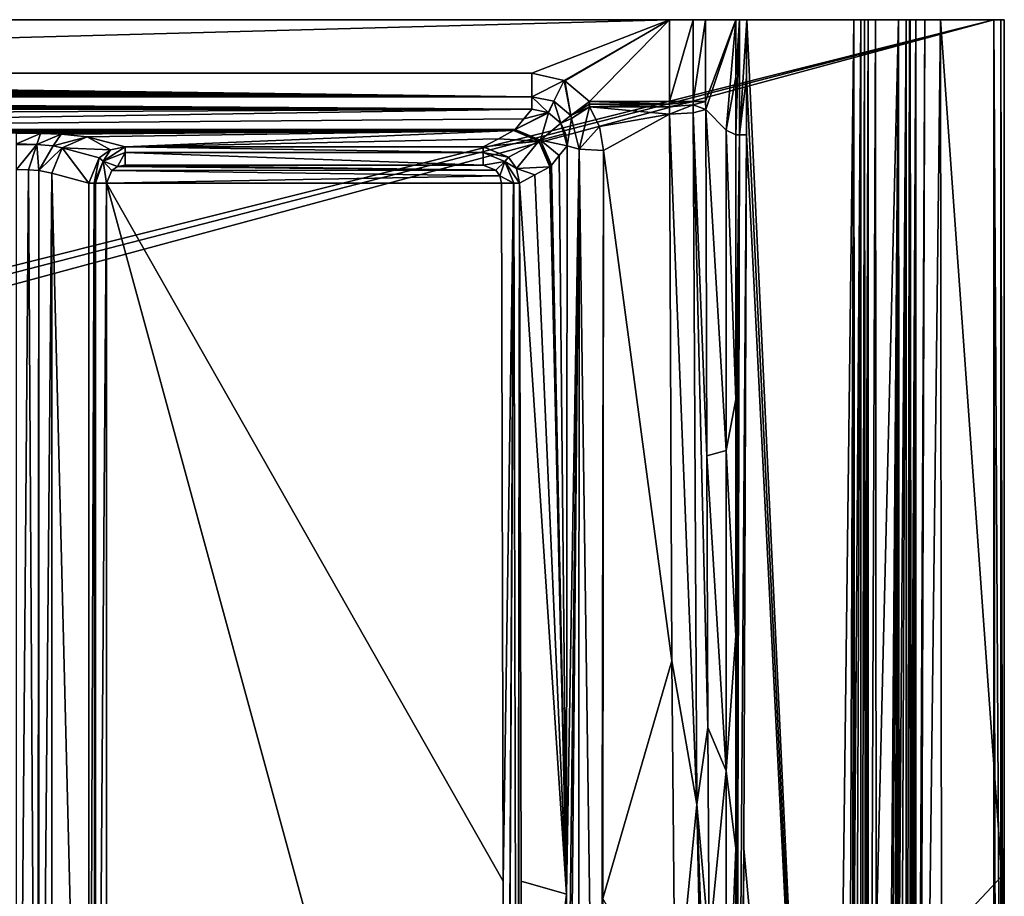
# Model space of a CAD drawing. Units: millimetres. Extents: x -430 to 830, y -537 to 10.
# Drawn here: x 561 to 830, y -240 to 0 of the extents above; entities that cross this region are included whole.
import ezdxf

# ---------------------------------------------------------------- set-up
doc = ezdxf.new("R2010")
doc.units = ezdxf.units.MM
doc.header["$LTSCALE"] = 61.398352
for name, color, linetype in [('101', 7, 'CONTINUOUS'), ('102', 7, 'CONTINUOUS'), ('103', 7, 'CONTINUOUS'), ('104', 7, 'CONTINUOUS'), ('111', 7, 'CONTINUOUS'), ('116', 7, 'CONTINUOUS'), ('117', 7, 'CONTINUOUS'), ('125', 7, 'CONTINUOUS'), ('126', 7, 'CONTINUOUS'), ('136', 7, 'CONTINUOUS'), ('137', 7, 'CONTINUOUS'), ('148', 7, 'CONTINUOUS'), ('177', 7, 'CONTINUOUS'), ('178', 7, 'CONTINUOUS'), ('18', 7, 'CONTINUOUS'), ('19', 7, 'CONTINUOUS'), ('20', 7, 'CONTINUOUS'), ('203', 7, 'CONTINUOUS'), ('21', 7, 'CONTINUOUS'), ('22', 7, 'CONTINUOUS'), ('37', 7, 'CONTINUOUS'), ('38', 7, 'CONTINUOUS'), ('39', 7, 'CONTINUOUS'), ('40', 7, 'CONTINUOUS'), ('41', 7, 'CONTINUOUS'), ('42', 7, 'CONTINUOUS'), ('43', 7, 'CONTINUOUS'), ('44', 7, 'CONTINUOUS'), ('45', 7, 'CONTINUOUS'), ('46', 7, 'CONTINUOUS'), ('47', 7, 'CONTINUOUS'), ('48', 7, 'CONTINUOUS'), ('49', 7, 'CONTINUOUS'), ('5', 7, 'CONTINUOUS'), ('50', 7, 'CONTINUOUS'), ('51', 7, 'CONTINUOUS'), ('71', 7, 'CONTINUOUS'), ('72', 7, 'CONTINUOUS'), ('73', 7, 'CONTINUOUS'), ('74', 7, 'CONTINUOUS'), ('82', 7, 'CONTINUOUS'), ('88', 7, 'CONTINUOUS'), ('89', 7, 'CONTINUOUS'), ('90', 7, 'CONTINUOUS'), ('93', 7, 'CONTINUOUS')]:
    doc.layers.add(name, color=color, linetype=linetype)

msp = doc.modelspace()

# ---------------------------------------------------------------- linework, layer by layer
at = {"layer": '101', "linetype": 'Continuous'}
for points in [[(738.39, -25.86, 725.4), (738.35, -23.81, 725.1), (744.86, -23.32, 727.47), (738.39, -25.86, 725.4)], [(738.39, -25.86, 725.4), (744.86, -23.32, 727.47), (744.89, -25.43, 727.76), (738.39, -25.86, 725.4)], [(748.23, -22.37, 733.48), (748.27, -24.52, 733.73), (744.86, -23.32, 727.47), (748.23, -22.37, 733.48)], [(744.86, -23.32, 727.47), (748.27, -24.52, 733.73), (744.89, -25.43, 727.76), (744.86, -23.32, 727.47)], [(748.23, -22.37, 733.48), (748.28, -24.52, 733.79), (748.27, -24.52, 733.73), (748.23, -22.37, 733.48)]]:
    msp.add_3dface(points, dxfattribs=at)
at = {"layer": '102', "linetype": 'Continuous'}
for points in [[(738.35, -23.09, 725.03), (738.34, -22.37, 725), (744.86, -22.37, 727.41), (738.35, -23.09, 725.03)], [(738.35, -23.81, 725.1), (738.35, -23.09, 725.03), (744.86, -22.37, 727.41), (738.35, -23.81, 725.1)], [(744.86, -23.32, 727.47), (738.35, -23.81, 725.1), (744.86, -22.37, 727.41), (744.86, -23.32, 727.47)], [(748.23, -22.37, 733.48), (744.86, -23.32, 727.47), (744.86, -22.37, 727.41), (748.23, -22.37, 733.48)]]:
    msp.add_3dface(points, dxfattribs=at)
at = {"layer": '103', "linetype": 'Continuous'}
for points in [[(738.34, -22.37, 725), (738.34, 0, 725), (744.86, 0, 727.41), (738.34, -22.37, 725)], [(744.86, -22.37, 727.41), (738.34, -22.37, 725), (744.86, 0, 727.41), (744.86, -22.37, 727.41)], [(748.23, 0, 733.48), (748.23, -22.37, 733.48), (744.86, -22.37, 727.41), (748.23, 0, 733.48)], [(748.23, 0, 733.48), (744.86, -22.37, 727.41), (744.86, 0, 727.41), (748.23, 0, 733.48)]]:
    msp.add_3dface(points, dxfattribs=at)
at = {"layer": '104', "linetype": 'Continuous'}
for points in [[(738.39, -25.86, 725.4), (744.89, -25.43, 727.76), (745.84, -214.6, 755.38), (738.39, -25.86, 725.4)], [(739.06, -175.26, 747.22), (738.39, -25.86, 725.4), (745.84, -214.6, 755.38), (739.06, -175.26, 747.22)], [(748.27, -24.52, 733.73), (748.56, -119.26, 747.16), (744.89, -25.43, 727.76), (748.27, -24.52, 733.73)], [(748.56, -119.26, 747.16), (748.88, -193.52, 757.5), (744.89, -25.43, 727.76), (748.56, -119.26, 747.16)], [(744.89, -25.43, 727.76), (748.88, -193.52, 757.5), (745.84, -214.6, 755.38), (744.89, -25.43, 727.76)], [(739.95, -275.06, 761.79), (739.06, -175.26, 747.22), (745.84, -214.6, 755.38), (739.95, -275.06, 761.79)], [(748.88, -193.52, 757.5), (749.22, -252.5, 765.49), (745.84, -214.6, 755.38), (748.88, -193.52, 757.5)], [(749.83, -408.16, 783.68), (739.95, -275.06, 761.79), (745.84, -214.6, 755.38), (749.83, -408.16, 783.68)], [(749.22, -252.5, 765.49), (749.69, -319.42, 774.09), (745.84, -214.6, 755.38), (749.22, -252.5, 765.49)], [(749.69, -319.42, 774.09), (749.99, -367.21, 779.62), (745.84, -214.6, 755.38), (749.69, -319.42, 774.09)], [(749.99, -367.21, 779.62), (749.83, -408.16, 783.68), (745.84, -214.6, 755.38), (749.99, -367.21, 779.62)]]:
    msp.add_3dface(points, dxfattribs=at)
at = {"layer": '111', "linetype": 'Continuous'}
for points in [[(827.07, 0, 850), (827.29, -234.13, 850), (829.91, -503.49, 847.97), (827.07, 0, 850)], [(827.07, 0, 850), (829.91, -503.49, 847.97), (829.89, 0, 848.01), (827.07, 0, 850)], [(828.97, -503.49, 844.68), (829.19, -234.14, 844.68), (828.97, 0, 844.68), (828.97, -503.49, 844.68)], [(828.97, -503.49, 844.68), (828.97, 0, 844.68), (829.91, -503.49, 847.97), (828.97, -503.49, 844.68)], [(829.91, -503.49, 847.97), (828.97, 0, 844.68), (829.89, 0, 848.01), (829.91, -503.49, 847.97)], [(827.29, -234.13, 850), (827.07, -503.49, 850), (829.91, -503.49, 847.97), (827.29, -234.13, 850)]]:
    msp.add_3dface(points, dxfattribs=at)
at = {"layer": '116', "linetype": 'Continuous'}
for points in [[(804.19, -258.48, 787.95), (803.97, 0, 787.95), (804.41, -251.72, 800.02), (804.19, -258.48, 787.95)], [(804.41, -251.72, 800.02), (803.97, 0, 787.95), (804.19, 0, 800.02), (804.41, -251.72, 800.02)]]:
    msp.add_3dface(points, dxfattribs=at)
at = {"layer": '117', "linetype": 'Continuous'}
for points in [[(804.8, -503.45, 810.1), (804.19, -503.45, 800.02), (805.68, 0, 815.21), (804.8, -503.45, 810.1)], [(804.19, -503.45, 800.02), (804.41, -251.72, 800.02), (805.68, 0, 815.21), (804.19, -503.45, 800.02)], [(804.41, -251.72, 800.02), (804.19, 0, 800.02), (805.68, 0, 815.21), (804.41, -251.72, 800.02)], [(805.76, -503.45, 815.54), (804.8, -503.45, 810.1), (805.68, 0, 815.21), (805.76, -503.45, 815.54)], [(808.17, 0, 822.49), (805.76, -503.45, 815.54), (805.68, 0, 815.21), (808.17, 0, 822.49)], [(806.45, -503.45, 818.08), (805.76, -503.45, 815.54), (808.17, 0, 822.49), (806.45, -503.45, 818.08)], [(806.45, -503.45, 818.08), (812.48, 0, 828.94), (812.7, -251.73, 828.94), (806.45, -503.45, 818.08)], [(812.48, 0, 828.94), (806.45, -503.45, 818.08), (808.17, 0, 822.49), (812.48, 0, 828.94)]]:
    msp.add_3dface(points, dxfattribs=at)
at = {"layer": '125', "linetype": 'Continuous'}
for points in [[(344.46, -30.05, 768.71), (696.2, -30.05, 768.71), (695.97, -30.22, 770), (344.46, -30.05, 768.71)], [(346.71, -30.22, 770), (344.46, -30.05, 768.71), (695.97, -30.22, 770), (346.71, -30.22, 770)], [(695.75, -30.34, 771.31), (348.96, -30.34, 771.31), (346.71, -30.22, 770), (695.75, -30.34, 771.31)], [(695.75, -30.34, 771.31), (346.71, -30.22, 770), (695.97, -30.22, 770), (695.75, -30.34, 771.31)]]:
    msp.add_3dface(points, dxfattribs=at)
at = {"layer": '126', "linetype": 'Continuous'}
for points in [[(703.09, -32.96, 769.14), (695.75, -30.34, 771.31), (695.97, -30.22, 770), (703.09, -32.96, 769.14)], [(695.75, -30.34, 771.31), (703.09, -32.96, 769.14), (702.68, -33.25, 772.01), (695.75, -30.34, 771.31)], [(696.2, -30.05, 768.71), (703.09, -32.96, 769.14), (695.97, -30.22, 770), (696.2, -30.05, 768.71)], [(703.09, -32.96, 769.14), (706.11, -39.79, 768.45), (702.68, -33.25, 772.01), (703.09, -32.96, 769.14)], [(706.11, -39.79, 768.45), (705.89, -40.03, 770.18), (702.68, -33.25, 772.01), (706.11, -39.79, 768.45)], [(705.89, -40.03, 770.18), (705.66, -40.19, 771.92), (702.68, -33.25, 772.01), (705.89, -40.03, 770.18)]]:
    msp.add_3dface(points, dxfattribs=at)
at = {"layer": '136', "linetype": 'Continuous'}
for points in [[(801.19, -258.48, 785), (800.98, 0, 785), (803.08, 0, 785.86), (801.19, -258.48, 785)], [(800.98, -503.44, 785), (801.19, -258.48, 785), (803.08, 0, 785.86), (800.98, -503.44, 785)], [(803.08, -503.45, 785.86), (800.98, -503.44, 785), (803.08, 0, 785.86), (803.08, -503.45, 785.86)], [(803.08, -503.45, 785.86), (803.97, 0, 787.95), (804.19, -258.48, 787.95), (803.08, -503.45, 785.86)], [(803.97, 0, 787.95), (803.08, -503.45, 785.86), (803.08, 0, 785.86), (803.97, 0, 787.95)]]:
    msp.add_3dface(points, dxfattribs=at)
at = {"layer": '137', "linetype": 'Continuous'}
for points in [[(788.96, -237.51, 790), (788.74, 0, 790), (790.67, 0, 789.29), (788.96, -237.51, 790)], [(788.76, -491.07, 790), (788.96, -237.51, 790), (790.67, 0, 789.29), (788.76, -491.07, 790)], [(790.69, -491.07, 789.29), (788.76, -491.07, 790), (790.67, 0, 789.29), (790.69, -491.07, 789.29)], [(791.7, 0, 787.5), (790.69, -491.07, 789.29), (790.67, 0, 789.29), (791.7, 0, 787.5)], [(791.91, -252.03, 787.5), (790.69, -491.07, 789.29), (791.7, 0, 787.5), (791.91, -252.03, 787.5)]]:
    msp.add_3dface(points, dxfattribs=at)
at = {"layer": '148', "linetype": 'Continuous'}
for points in [[(791.91, -252.03, 787.5), (791.7, 0, 787.5), (792.72, 0, 785.71), (791.91, -252.03, 787.5)], [(791.72, -491.07, 787.5), (791.91, -252.03, 787.5), (792.72, 0, 785.71), (791.72, -491.07, 787.5)], [(792.74, -491.07, 785.71), (791.72, -491.07, 787.5), (792.72, 0, 785.71), (792.74, -491.07, 785.71)], [(794.65, 0, 785), (792.74, -491.07, 785.71), (792.72, 0, 785.71), (794.65, 0, 785)], [(794.65, 0, 785), (794.87, -252.04, 785), (792.74, -491.07, 785.71), (794.65, 0, 785)]]:
    msp.add_3dface(points, dxfattribs=at)
at = {"layer": '177', "linetype": 'Continuous'}
for points in [[(756.56, -422.84, 789.72), (756.43, -368.11, 789.19), (757.52, -31.48, 789.3), (756.56, -422.84, 789.72)], [(756.43, -368.11, 789.19), (756.45, -303.12, 788.73), (757.52, -31.48, 789.3), (756.43, -368.11, 789.19)], [(756.45, -303.12, 788.73), (756.49, -226.64, 788.33), (757.52, -31.48, 789.3), (756.45, -303.12, 788.73)], [(756.49, -226.64, 788.33), (756.51, -168.47, 788.08), (757.52, -31.48, 789.3), (756.49, -226.64, 788.33)], [(756.51, -168.47, 788.08), (756.53, -103.86, 787.82), (757.52, -31.48, 789.3), (756.51, -168.47, 788.08)], [(756.53, -103.86, 787.82), (756.55, -31.48, 787.54), (757.52, -31.48, 789.3), (756.53, -103.86, 787.82)], [(759.41, -31.48, 790), (758.68, -226.64, 790), (756.56, -422.84, 789.72), (759.41, -31.48, 790)], [(759.41, -31.48, 790), (756.56, -422.84, 789.72), (757.52, -31.48, 789.3), (759.41, -31.48, 790)], [(758.68, -226.64, 790), (757.94, -368.12, 790), (756.56, -422.84, 789.72), (758.68, -226.64, 790)]]:
    msp.add_3dface(points, dxfattribs=at)
at = {"layer": '178', "linetype": 'Continuous'}
for points in [[(756.53, 0, 787.46), (757.54, 0, 789.28), (756.54, -15.74, 787.5), (756.53, 0, 787.46)], [(756.55, -31.48, 787.54), (756.54, -15.74, 787.5), (757.54, 0, 789.28), (756.55, -31.48, 787.54)], [(757.52, -31.48, 789.3), (756.55, -31.48, 787.54), (757.54, 0, 789.28), (757.52, -31.48, 789.3)], [(759.5, 0, 790), (759.45, -15.74, 790), (757.52, -31.48, 789.3), (759.5, 0, 790)], [(759.5, 0, 790), (757.52, -31.48, 789.3), (757.54, 0, 789.28), (759.5, 0, 790)], [(759.45, -15.74, 790), (759.41, -31.48, 790), (757.52, -31.48, 789.3), (759.45, -15.74, 790)]]:
    msp.add_3dface(points, dxfattribs=at)
at = {"layer": '18', "linetype": 'Continuous'}
for points in [[(794.65, 0, 785), (800.98, 0, 785), (794.87, -252.04, 785), (794.65, 0, 785)], [(794.87, -252.04, 785), (800.98, 0, 785), (796.95, -509.25, 785), (794.87, -252.04, 785)], [(796.95, -509.25, 785), (800.98, 0, 785), (798, -509.11, 785), (796.95, -509.25, 785)], [(798, -509.11, 785), (800.98, 0, 785), (799.22, -508.36, 785), (798, -509.11, 785)], [(799.22, -508.36, 785), (800.98, 0, 785), (800.23, -506.85, 785), (799.22, -508.36, 785)], [(800.23, -506.85, 785), (800.98, 0, 785), (800.7, -505.49, 785), (800.23, -506.85, 785)], [(800.7, -505.49, 785), (800.98, 0, 785), (800.98, -503.44, 785), (800.7, -505.49, 785)], [(800.98, -503.44, 785), (800.98, 0, 785), (801.19, -258.48, 785), (800.98, -503.44, 785)]]:
    msp.add_3dface(points, dxfattribs=at)
at = {"layer": '19', "linetype": 'Continuous'}
for points in [[(759.45, -15.74, 790), (759.5, 0, 790), (782.79, -497.03, 790), (759.45, -15.74, 790)], [(759.5, 0, 790), (788.74, 0, 790), (782.79, -497.03, 790), (759.5, 0, 790)], [(782.79, -497.03, 790), (788.74, 0, 790), (786.96, -495.33, 790), (782.79, -497.03, 790)], [(786.96, -495.33, 790), (788.74, 0, 790), (788.26, -493.45, 790), (786.96, -495.33, 790)], [(788.26, -493.45, 790), (788.74, 0, 790), (788.76, -491.07, 790), (788.26, -493.45, 790)], [(788.76, -491.07, 790), (788.74, 0, 790), (788.96, -237.51, 790), (788.76, -491.07, 790)], [(759.41, -31.48, 790), (759.45, -15.74, 790), (782.79, -497.03, 790), (759.41, -31.48, 790)], [(758.68, -226.64, 790), (759.41, -31.48, 790), (782.79, -497.03, 790), (758.68, -226.64, 790)], [(757.94, -368.12, 790), (758.68, -226.64, 790), (782.79, -497.03, 790), (757.94, -368.12, 790)]]:
    msp.add_3dface(points, dxfattribs=at)
at = {"layer": '20', "linetype": 'Continuous'}
for points in [[(310.9, -26.48, 746.17), (285.34, -24.46, 733.44), (700.75, -24.46, 733.44), (310.9, -26.48, 746.17)], [(344.46, -30.05, 768.71), (310.9, -26.48, 746.17), (700.75, -24.46, 733.44), (344.46, -30.05, 768.71)], [(700.75, -24.46, 733.44), (698.59, -27.12, 750.2), (344.46, -30.05, 768.71), (700.75, -24.46, 733.44)], [(696.2, -30.05, 768.71), (344.46, -30.05, 768.71), (698.59, -27.12, 750.2), (696.2, -30.05, 768.71)]]:
    msp.add_3dface(points, dxfattribs=at)
at = {"layer": '203', "linetype": 'Continuous'}
for points in [[(-427.07, 0, 850), (827.07, 0, 850), (-420.4, 0, 837.1), (-427.07, 0, 850)], [(827.07, 0, 850), (-412.48, 0, 828.94), (-420.4, 0, 837.1), (827.07, 0, 850)], [(-412.48, 0, 828.94), (827.07, 0, 850), (-408.17, 0, 822.49), (-412.48, 0, 828.94)], [(827.07, 0, 850), (-405.68, 0, 815.21), (-408.17, 0, 822.49), (827.07, 0, 850)], [(827.07, 0, 850), (-404.19, 0, 800.02), (-405.68, 0, 815.21), (827.07, 0, 850)], [(827.07, 0, 850), (-388.74, 0, 790), (-404.19, 0, 800.02), (827.07, 0, 850)], [(827.07, 0, 850), (-360.54, 0, 790), (-388.74, 0, 790), (827.07, 0, 850)], [(-360.54, 0, 790), (827.07, 0, 850), (-357.16, 0, 789.41), (-360.54, 0, 790)], [(827.07, 0, 850), (-354.18, 0, 787.72), (-357.16, 0, 789.41), (827.07, 0, 850)], [(827.07, 0, 850), (-282.21, 0, 742.56), (-354.18, 0, 787.72), (827.07, 0, 850)], [(827.07, 0, 850), (-242.49, 0, 729.74), (-282.21, 0, 742.56), (827.07, 0, 850)], [(827.07, 0, 850), (-201.79, 0, 725), (-242.49, 0, 729.74), (827.07, 0, 850)], [(-201.79, 0, 725), (827.07, 0, 850), (757.54, 0, 789.28), (-201.79, 0, 725)], [(738.34, 0, 725), (-201.79, 0, 725), (756.53, 0, 787.46), (738.34, 0, 725)], [(756.53, 0, 787.46), (-201.79, 0, 725), (757.54, 0, 789.28), (756.53, 0, 787.46)], [(738.34, 0, 725), (756.53, 0, 787.46), (744.86, 0, 727.41), (738.34, 0, 725)], [(756.53, 0, 787.46), (748.23, 0, 733.48), (744.86, 0, 727.41), (756.53, 0, 787.46)], [(827.07, 0, 850), (759.5, 0, 790), (757.54, 0, 789.28), (827.07, 0, 850)], [(759.5, 0, 790), (827.07, 0, 850), (812.48, 0, 828.94), (759.5, 0, 790)], [(788.74, 0, 790), (759.5, 0, 790), (808.17, 0, 822.49), (788.74, 0, 790)], [(759.5, 0, 790), (812.48, 0, 828.94), (808.17, 0, 822.49), (759.5, 0, 790)], [(788.74, 0, 790), (808.17, 0, 822.49), (790.67, 0, 789.29), (788.74, 0, 790)], [(808.17, 0, 822.49), (791.7, 0, 787.5), (790.67, 0, 789.29), (808.17, 0, 822.49)], [(791.7, 0, 787.5), (808.17, 0, 822.49), (792.72, 0, 785.71), (791.7, 0, 787.5)], [(808.17, 0, 822.49), (794.65, 0, 785), (792.72, 0, 785.71), (808.17, 0, 822.49)], [(800.98, 0, 785), (794.65, 0, 785), (805.68, 0, 815.21), (800.98, 0, 785)], [(794.65, 0, 785), (808.17, 0, 822.49), (805.68, 0, 815.21), (794.65, 0, 785)], [(804.19, 0, 800.02), (800.98, 0, 785), (805.68, 0, 815.21), (804.19, 0, 800.02)], [(800.98, 0, 785), (804.19, 0, 800.02), (803.08, 0, 785.86), (800.98, 0, 785)], [(804.19, 0, 800.02), (803.97, 0, 787.95), (803.08, 0, 785.86), (804.19, 0, 800.02)], [(812.48, 0, 828.94), (827.07, 0, 850), (820.4, 0, 837.1), (812.48, 0, 828.94)], [(827.07, 0, 850), (828.97, 0, 844.68), (820.4, 0, 837.1), (827.07, 0, 850)], [(828.97, 0, 844.68), (827.07, 0, 850), (829.89, 0, 848.01), (828.97, 0, 844.68)]]:
    msp.add_3dface(points, dxfattribs=at)
at = {"layer": '21', "linetype": 'Continuous'}
for points in [[(348.96, -30.34, 771.31), (695.75, -30.34, 771.31), (356.08, -30.74, 776.98), (348.96, -30.34, 771.31)], [(356.08, -30.74, 776.98), (695.75, -30.34, 771.31), (363.42, -31.16, 783.04), (356.08, -30.74, 776.98)], [(363.42, -31.16, 783.04), (695.75, -30.34, 771.31), (540.17, -31, 780.7), (363.42, -31.16, 783.04)], [(540.17, -31, 780.7), (695.75, -30.34, 771.31), (559.83, -31, 780.7), (540.17, -31, 780.7)], [(559.83, -31, 780.7), (695.75, -30.34, 771.31), (566.46, -31.08, 781.83), (559.83, -31, 780.7)], [(566.46, -31.08, 781.83), (695.75, -30.34, 771.31), (572.11, -31.29, 784.91), (566.46, -31.08, 781.83)], [(572.11, -31.29, 784.91), (695.75, -30.34, 771.31), (579.15, -32.04, 795.52), (572.11, -31.29, 784.91)], [(695.75, -30.34, 771.31), (589.55, -34.75, 834.35), (579.15, -32.04, 795.52), (695.75, -30.34, 771.31)], [(695.75, -30.34, 771.31), (691.61, -32.54, 802.7), (589.55, -34.75, 834.35), (695.75, -30.34, 771.31)], [(687.42, -34.75, 834.35), (589.55, -34.75, 834.35), (691.61, -32.54, 802.7), (687.42, -34.75, 834.35)]]:
    msp.add_3dface(points, dxfattribs=at)
at = {"layer": '22', "linetype": 'Continuous'}
for points in [[(201.72, -14.58, 725), (-201.79, 0, 725), (738.34, 0, 725), (201.72, -14.58, 725)], [(700.75, -14.58, 725), (201.72, -14.58, 725), (738.34, 0, 725), (700.75, -14.58, 725)], [(709.55, -16.63, 725), (700.75, -14.58, 725), (738.34, 0, 725), (709.55, -16.63, 725)], [(709.72, -16.72, 725), (709.55, -16.63, 725), (738.34, 0, 725), (709.72, -16.72, 725)], [(716.5, -22.39, 725), (709.72, -16.72, 725), (738.34, 0, 725), (716.5, -22.39, 725)], [(738.34, -22.37, 725), (716.5, -22.39, 725), (738.34, 0, 725), (738.34, -22.37, 725)]]:
    msp.add_3dface(points, dxfattribs=at)
at = {"layer": '37', "linetype": 'Continuous'}
for points in [[(748.23, 0, 733.48), (756.53, 0, 787.46), (748.23, -22.37, 733.48), (748.23, 0, 733.48)], [(748.23, -22.37, 733.48), (756.53, 0, 787.46), (748.28, -24.52, 733.79), (748.23, -22.37, 733.48)], [(748.28, -24.52, 733.79), (756.53, 0, 787.46), (753.85, -30.25, 770), (748.28, -24.52, 733.79)], [(753.85, -30.25, 770), (756.53, 0, 787.46), (756.54, -15.74, 787.5), (753.85, -30.25, 770)], [(756.55, -31.48, 787.54), (753.85, -30.25, 770), (756.54, -15.74, 787.5), (756.55, -31.48, 787.54)]]:
    msp.add_3dface(points, dxfattribs=at)
at = {"layer": '38', "linetype": 'Continuous'}
for points in [[(585.9, -41.22, 839), (587.5, -40.15, 839), (690.92, -41.15, 839), (585.9, -41.22, 839)], [(587.5, -40.15, 839), (589.55, -39.74, 839), (690.92, -41.15, 839), (587.5, -40.15, 839)], [(690.92, -41.15, 839), (589.55, -39.74, 839), (687.42, -39.74, 839), (690.92, -41.15, 839)], [(584.47, -44.66, 839), (585.9, -41.22, 839), (692, -42.72, 839), (584.47, -44.66, 839)], [(692.42, -44.69, 839), (584.47, -44.66, 839), (692, -42.72, 839), (692.42, -44.69, 839)], [(692, -42.72, 839), (585.9, -41.22, 839), (690.92, -41.15, 839), (692, -42.72, 839)], [(584.47, -445.91, 839), (584.47, -44.66, 839), (693.7, -445.76, 839), (584.47, -445.91, 839)], [(693.7, -445.76, 839), (584.47, -44.66, 839), (692.89, -235.58, 839), (693.7, -445.76, 839)], [(692.89, -235.58, 839), (584.47, -44.66, 839), (692.42, -44.69, 839), (692.89, -235.58, 839)]]:
    msp.add_3dface(points, dxfattribs=at)
at = {"layer": '39', "linetype": 'Continuous'}
for points in [[(738.35, -23.81, 725.1), (738.39, -25.86, 725.4), (716.5, -23.84, 725.1), (738.35, -23.81, 725.1)], [(716.5, -23.84, 725.1), (738.39, -25.86, 725.4), (719.25, -29.25, 725.9), (716.5, -23.84, 725.1)], [(719.25, -29.25, 725.9), (738.39, -25.86, 725.4), (720.29, -35.77, 726.85), (719.25, -29.25, 725.9)], [(738.39, -25.86, 725.4), (739.06, -175.26, 747.22), (720.29, -35.77, 726.85), (738.39, -25.86, 725.4)], [(720.29, -35.77, 726.85), (739.06, -175.26, 747.22), (720.11, -240.29, 756.71), (720.29, -35.77, 726.85)], [(739.06, -175.26, 747.22), (739.95, -275.06, 761.79), (720.11, -240.29, 756.71), (739.06, -175.26, 747.22)]]:
    msp.add_3dface(points, dxfattribs=at)
at = {"layer": '40', "linetype": 'Continuous'}
for points in [[(748.28, -24.52, 733.79), (753.86, -117.83, 774), (748.27, -24.52, 733.73), (748.28, -24.52, 733.79)], [(748.27, -24.52, 733.73), (753.86, -117.83, 774), (748.56, -119.26, 747.16), (748.27, -24.52, 733.73)], [(748.28, -24.52, 733.79), (753.85, -30.25, 770), (753.86, -117.83, 774), (748.28, -24.52, 733.79)], [(753.86, -117.83, 774), (753.88, -205.42, 778), (748.56, -119.26, 747.16), (753.86, -117.83, 774)], [(748.56, -119.26, 747.16), (753.88, -205.42, 778), (748.88, -193.52, 757.5), (748.56, -119.26, 747.16)], [(748.88, -193.52, 757.5), (753.88, -205.42, 778), (749.22, -252.5, 765.49), (748.88, -193.52, 757.5)], [(753.88, -205.42, 778), (753.89, -293, 782), (749.22, -252.5, 765.49), (753.88, -205.42, 778)]]:
    msp.add_3dface(points, dxfattribs=at)
at = {"layer": '41', "linetype": 'Continuous'}
for points in [[(753.85, -30.25, 770), (756.55, -31.48, 787.54), (756.53, -103.86, 787.82), (753.85, -30.25, 770)], [(753.86, -117.83, 774), (753.85, -30.25, 770), (756.53, -103.86, 787.82), (753.86, -117.83, 774)], [(756.51, -168.47, 788.08), (753.86, -117.83, 774), (756.53, -103.86, 787.82), (756.51, -168.47, 788.08)], [(753.88, -205.42, 778), (753.86, -117.83, 774), (756.51, -168.47, 788.08), (753.88, -205.42, 778)], [(756.49, -226.64, 788.33), (753.88, -205.42, 778), (756.51, -168.47, 788.08), (756.49, -226.64, 788.33)], [(753.89, -293, 782), (753.88, -205.42, 778), (756.49, -226.64, 788.33), (753.89, -293, 782)], [(756.45, -303.12, 788.73), (753.89, -293, 782), (756.49, -226.64, 788.33), (756.45, -303.12, 788.73)]]:
    msp.add_3dface(points, dxfattribs=at)
at = {"layer": '42', "linetype": 'Continuous'}
for points in [[(710.37, -34.51, 735.44), (710.26, -239.09, 764.86), (708.25, -37.16, 751.97), (710.37, -34.51, 735.44)], [(708.25, -37.16, 751.97), (710.26, -239.09, 764.86), (706.11, -39.79, 768.45), (708.25, -37.16, 751.97)], [(705.66, -40.19, 771.92), (710.26, -239.09, 764.86), (701.52, -42.44, 803.34), (705.66, -40.19, 771.92)], [(705.89, -40.03, 770.18), (710.26, -239.09, 764.86), (705.66, -40.19, 771.92), (705.89, -40.03, 770.18)], [(706.11, -39.79, 768.45), (710.26, -239.09, 764.86), (705.89, -40.03, 770.18), (706.11, -39.79, 768.45)], [(710.26, -239.09, 764.86), (697.38, -44.68, 834.66), (701.52, -42.44, 803.34), (710.26, -239.09, 764.86)], [(697.82, -235.56, 834.87), (697.38, -44.68, 834.66), (710.26, -239.09, 764.86), (697.82, -235.56, 834.87)], [(698.12, -337.95, 835.05), (697.82, -235.56, 834.87), (710.26, -239.09, 764.86), (698.12, -337.95, 835.05)], [(710.14, -338.11, 778.96), (698.12, -337.95, 835.05), (710.26, -239.09, 764.86), (710.14, -338.11, 778.96)]]:
    msp.add_3dface(points, dxfattribs=at)
at = {"layer": '43', "linetype": 'Continuous'}
for points in [[(710.26, -239.09, 764.86), (710.37, -34.51, 735.44), (713.7, -35.41, 729.3), (710.26, -239.09, 764.86)], [(709.9, -452.39, 795.03), (710.14, -338.11, 778.96), (713.7, -35.41, 729.3), (709.9, -452.39, 795.03)], [(713.49, -453.17, 789.83), (709.9, -452.39, 795.03), (713.7, -35.41, 729.3), (713.49, -453.17, 789.83)], [(710.14, -338.11, 778.96), (710.26, -239.09, 764.86), (713.7, -35.41, 729.3), (710.14, -338.11, 778.96)], [(719.52, -453.49, 787.84), (713.49, -453.17, 789.83), (713.7, -35.41, 729.3), (719.52, -453.49, 787.84)], [(720.29, -35.77, 726.85), (719.52, -453.49, 787.84), (713.7, -35.41, 729.3), (720.29, -35.77, 726.85)], [(720.29, -35.77, 726.85), (720.11, -240.29, 756.71), (719.52, -453.49, 787.84), (720.29, -35.77, 726.85)]]:
    msp.add_3dface(points, dxfattribs=at)
at = {"layer": '44', "linetype": 'Continuous'}
for points in [[(696.2, -30.05, 768.71), (698.59, -27.12, 750.2), (705.2, -25.42, 733.05), (696.2, -30.05, 768.71)], [(705.28, -25.47, 733.05), (696.2, -30.05, 768.71), (705.2, -25.42, 733.05), (705.28, -25.47, 733.05)], [(696.2, -30.05, 768.71), (705.28, -25.47, 733.05), (703.09, -32.96, 769.14), (696.2, -30.05, 768.71)], [(698.59, -27.12, 750.2), (700.75, -24.46, 733.44), (705.2, -25.42, 733.05), (698.59, -27.12, 750.2)], [(705.28, -25.47, 733.05), (708.67, -28.31, 733.06), (703.09, -32.96, 769.14), (705.28, -25.47, 733.05)], [(703.09, -32.96, 769.14), (708.67, -28.31, 733.06), (709.97, -31.11, 734.08), (703.09, -32.96, 769.14)], [(710.37, -34.51, 735.44), (703.09, -32.96, 769.14), (709.97, -31.11, 734.08), (710.37, -34.51, 735.44)], [(710.37, -34.51, 735.44), (708.25, -37.16, 751.97), (703.09, -32.96, 769.14), (710.37, -34.51, 735.44)], [(708.25, -37.16, 751.97), (706.11, -39.79, 768.45), (703.09, -32.96, 769.14), (708.25, -37.16, 751.97)]]:
    msp.add_3dface(points, dxfattribs=at)
at = {"layer": '45', "linetype": 'Continuous'}
for points in [[(691.61, -32.54, 802.7), (695.75, -30.34, 771.31), (702.68, -33.25, 772.01), (691.61, -32.54, 802.7)], [(687.42, -34.75, 834.35), (691.61, -32.54, 802.7), (702.68, -33.25, 772.01), (687.42, -34.75, 834.35)], [(694.37, -37.6, 834.71), (687.42, -34.75, 834.35), (702.68, -33.25, 772.01), (694.37, -37.6, 834.71)], [(696.53, -40.73, 834.74), (694.37, -37.6, 834.71), (702.68, -33.25, 772.01), (696.53, -40.73, 834.74)], [(705.66, -40.19, 771.92), (696.53, -40.73, 834.74), (702.68, -33.25, 772.01), (705.66, -40.19, 771.92)], [(705.66, -40.19, 771.92), (701.52, -42.44, 803.34), (696.53, -40.73, 834.74), (705.66, -40.19, 771.92)], [(701.52, -42.44, 803.34), (697.38, -44.68, 834.66), (696.53, -40.73, 834.74), (701.52, -42.44, 803.34)]]:
    msp.add_3dface(points, dxfattribs=at)
at = {"layer": '46', "linetype": 'Continuous'}
for points in [[(201.72, -14.58, 725), (700.75, -14.58, 725), (700.75, -21.08, 727.4), (201.72, -14.58, 725)], [(201.82, -14.72, 725), (201.72, -14.58, 725), (700.75, -21.08, 727.4), (201.82, -14.72, 725)], [(202.06, -14.83, 725), (201.82, -14.72, 725), (700.75, -21.08, 727.4), (202.06, -14.83, 725)], [(202.39, -14.93, 725.01), (202.06, -14.83, 725), (700.75, -21.08, 727.4), (202.39, -14.93, 725.01)], [(202.79, -15.03, 725.01), (202.39, -14.93, 725.01), (700.75, -21.08, 727.4), (202.79, -15.03, 725.01)], [(203.28, -15.14, 725.02), (202.79, -15.03, 725.01), (700.75, -21.08, 727.4), (203.28, -15.14, 725.02)], [(203.85, -15.25, 725.02), (203.28, -15.14, 725.02), (700.75, -21.08, 727.4), (203.85, -15.25, 725.02)], [(204.53, -15.37, 725.03), (203.85, -15.25, 725.02), (700.75, -21.08, 727.4), (204.53, -15.37, 725.03)], [(205.32, -15.5, 725.04), (204.53, -15.37, 725.03), (700.75, -21.08, 727.4), (205.32, -15.5, 725.04)], [(206.24, -15.65, 725.06), (205.32, -15.5, 725.04), (700.75, -21.08, 727.4), (206.24, -15.65, 725.06)], [(207.33, -15.82, 725.08), (206.24, -15.65, 725.06), (700.75, -21.08, 727.4), (207.33, -15.82, 725.08)], [(208.62, -16.01, 725.1), (207.33, -15.82, 725.08), (700.75, -21.08, 727.4), (208.62, -16.01, 725.1)], [(210.15, -16.23, 725.14), (208.62, -16.01, 725.1), (700.75, -21.08, 727.4), (210.15, -16.23, 725.14)], [(211.93, -16.49, 725.18), (210.15, -16.23, 725.14), (700.75, -21.08, 727.4), (211.93, -16.49, 725.18)], [(213.93, -16.77, 725.24), (211.93, -16.49, 725.18), (700.75, -21.08, 727.4), (213.93, -16.77, 725.24)], [(216.16, -17.08, 725.32), (213.93, -16.77, 725.24), (700.75, -21.08, 727.4), (216.16, -17.08, 725.32)], [(218.66, -17.43, 725.41), (216.16, -17.08, 725.32), (700.75, -21.08, 727.4), (218.66, -17.43, 725.41)], [(221.62, -17.83, 725.54), (218.66, -17.43, 725.41), (700.75, -21.08, 727.4), (221.62, -17.83, 725.54)], [(225.21, -18.32, 725.72), (221.62, -17.83, 725.54), (700.75, -21.08, 727.4), (225.21, -18.32, 725.72)], [(229.65, -18.92, 725.99), (225.21, -18.32, 725.72), (700.75, -21.08, 727.4), (229.65, -18.92, 725.99)], [(235.09, -19.63, 726.37), (229.65, -18.92, 725.99), (700.75, -21.08, 727.4), (235.09, -19.63, 726.37)], [(241.44, -20.45, 726.9), (235.09, -19.63, 726.37), (700.75, -21.08, 727.4), (241.44, -20.45, 726.9)], [(249.03, -21.38, 727.66), (241.44, -20.45, 726.9), (700.75, -21.08, 727.4), (249.03, -21.38, 727.66)], [(700.75, -24.46, 733.44), (249.03, -21.38, 727.66), (700.75, -21.08, 727.4), (700.75, -24.46, 733.44)], [(249.03, -21.38, 727.66), (700.75, -24.46, 733.44), (258.49, -22.45, 728.82), (249.03, -21.38, 727.66)], [(258.49, -22.45, 728.82), (700.75, -24.46, 733.44), (270.32, -23.56, 730.6), (258.49, -22.45, 728.82)], [(700.75, -24.46, 733.44), (285.34, -24.46, 733.44), (270.32, -23.56, 730.6), (700.75, -24.46, 733.44)]]:
    msp.add_3dface(points, dxfattribs=at)
at = {"layer": '47', "linetype": 'Continuous'}
for points in [[(700.75, -14.58, 725), (709.55, -16.63, 725), (700.75, -21.08, 727.4), (700.75, -14.58, 725)], [(700.75, -21.08, 727.4), (709.55, -16.63, 725), (706.73, -22.32, 727.27), (700.75, -21.08, 727.4)], [(709.55, -16.63, 725), (711.44, -26.22, 727.27), (706.73, -22.32, 727.27), (709.55, -16.63, 725)], [(709.55, -16.63, 725), (709.72, -16.72, 725), (711.44, -26.22, 727.27), (709.55, -16.63, 725)], [(709.72, -16.72, 725), (716.5, -22.39, 725), (711.44, -26.22, 727.27), (709.72, -16.72, 725)], [(705.2, -25.42, 733.05), (700.75, -24.46, 733.44), (700.75, -21.08, 727.4), (705.2, -25.42, 733.05)], [(705.2, -25.42, 733.05), (700.75, -21.08, 727.4), (706.73, -22.32, 727.27), (705.2, -25.42, 733.05)], [(705.28, -25.47, 733.05), (705.2, -25.42, 733.05), (706.73, -22.32, 727.27), (705.28, -25.47, 733.05)], [(708.67, -28.31, 733.06), (705.28, -25.47, 733.05), (706.73, -22.32, 727.27), (708.67, -28.31, 733.06)], [(711.44, -26.22, 727.27), (708.67, -28.31, 733.06), (706.73, -22.32, 727.27), (711.44, -26.22, 727.27)]]:
    msp.add_3dface(points, dxfattribs=at)
at = {"layer": '48', "linetype": 'Continuous'}
for points in [[(716.5, -23.84, 725.1), (713.7, -35.41, 729.3), (711.6, -27, 727.6), (716.5, -23.84, 725.1)], [(716.5, -23.84, 725.1), (719.25, -29.25, 725.9), (713.7, -35.41, 729.3), (716.5, -23.84, 725.1)], [(710.37, -34.51, 735.44), (708.67, -28.31, 733.06), (711.6, -27, 727.6), (710.37, -34.51, 735.44)], [(708.67, -28.31, 733.06), (710.37, -34.51, 735.44), (709.97, -31.11, 734.08), (708.67, -28.31, 733.06)], [(713.7, -35.41, 729.3), (710.37, -34.51, 735.44), (711.6, -27, 727.6), (713.7, -35.41, 729.3)], [(719.25, -29.25, 725.9), (720.29, -35.77, 726.85), (713.7, -35.41, 729.3), (719.25, -29.25, 725.9)]]:
    msp.add_3dface(points, dxfattribs=at)
at = {"layer": '49', "linetype": 'Continuous'}
for points in [[(692.89, -235.58, 839), (692.42, -44.69, 839), (695.72, -44.69, 837.76), (692.89, -235.58, 839)], [(693.7, -445.76, 839), (692.89, -235.58, 839), (695.72, -44.69, 837.76), (693.7, -445.76, 839)], [(695.83, -44.69, 837.66), (693.7, -445.76, 839), (695.72, -44.69, 837.76), (695.83, -44.69, 837.66)], [(693.7, -445.76, 839), (695.83, -44.69, 837.66), (696.73, -445.75, 837.98), (693.7, -445.76, 839)], [(695.83, -44.69, 837.66), (697.38, -44.68, 834.66), (696.73, -445.75, 837.98), (695.83, -44.69, 837.66)], [(696.73, -445.75, 837.98), (697.38, -44.68, 834.66), (696.92, -445.75, 837.83), (696.73, -445.75, 837.98)], [(697.38, -44.68, 834.66), (697.82, -235.56, 834.87), (696.92, -445.75, 837.83), (697.38, -44.68, 834.66)], [(697.82, -235.56, 834.87), (698.12, -337.95, 835.05), (696.92, -445.75, 837.83), (697.82, -235.56, 834.87)]]:
    msp.add_3dface(points, dxfattribs=at)
at = {"layer": '5', "linetype": 'Continuous'}
for points in [[(-427.07, 0, 850), (326.78, -125.5, 850), (827.07, 0, 850), (-427.07, 0, 850)], [(335.55, -126.95, 850), (827.07, 0, 850), (326.78, -125.5, 850), (335.55, -126.95, 850)], [(335.55, -126.95, 850), (342.54, -130.85, 850), (827.07, 0, 850), (335.55, -126.95, 850)], [(827.07, 0, 850), (342.54, -130.85, 850), (827.07, -503.49, 850), (827.07, 0, 850)], [(827.29, -234.13, 850), (827.07, 0, 850), (827.07, -503.49, 850), (827.29, -234.13, 850)], [(342.54, -130.85, 850), (347.4, -136.53, 850), (796.99, -533.47, 850), (342.54, -130.85, 850)], [(827.07, -503.49, 850), (342.54, -130.85, 850), (825.84, -513.82, 850), (827.07, -503.49, 850)], [(825.84, -513.82, 850), (342.54, -130.85, 850), (823.45, -520.4, 850), (825.84, -513.82, 850)], [(823.45, -520.4, 850), (342.54, -130.85, 850), (817.18, -528.19, 850), (823.45, -520.4, 850)], [(817.18, -528.19, 850), (342.54, -130.85, 850), (808.04, -532.41, 850), (817.18, -528.19, 850)], [(808.04, -532.41, 850), (342.54, -130.85, 850), (796.99, -533.47, 850), (808.04, -532.41, 850)], [(347.4, -136.53, 850), (349.87, -143.35, 850), (796.99, -533.47, 850), (347.4, -136.53, 850)], [(796.99, -533.47, 850), (349.87, -143.35, 850), (479.39, -533.93, 850), (796.99, -533.47, 850)]]:
    msp.add_3dface(points, dxfattribs=at)
at = {"layer": '50', "linetype": 'Continuous'}
for points in [[(687.42, -34.75, 834.35), (694.37, -37.6, 834.71), (687.42, -36.33, 837.66), (687.42, -34.75, 834.35)], [(687.42, -39.74, 839), (687.42, -36.33, 837.66), (693.35, -38.76, 837.66), (687.42, -39.74, 839)], [(687.42, -36.33, 837.66), (694.37, -37.6, 834.71), (693.35, -38.76, 837.66), (687.42, -36.33, 837.66)], [(694.37, -37.6, 834.71), (696.53, -40.73, 834.74), (693.35, -38.76, 837.66), (694.37, -37.6, 834.71)], [(690.92, -41.15, 839), (687.42, -39.74, 839), (693.35, -38.76, 837.66), (690.92, -41.15, 839)], [(692, -42.72, 839), (690.92, -41.15, 839), (693.35, -38.76, 837.66), (692, -42.72, 839)], [(695.83, -44.69, 837.66), (692, -42.72, 839), (693.35, -38.76, 837.66), (695.83, -44.69, 837.66)], [(696.53, -40.73, 834.74), (697.38, -44.68, 834.66), (693.35, -38.76, 837.66), (696.53, -40.73, 834.74)], [(697.38, -44.68, 834.66), (695.83, -44.69, 837.66), (693.35, -38.76, 837.66), (697.38, -44.68, 834.66)], [(692.42, -44.69, 839), (692, -42.72, 839), (695.72, -44.69, 837.76), (692.42, -44.69, 839)], [(692, -42.72, 839), (695.83, -44.69, 837.66), (695.72, -44.69, 837.76), (692, -42.72, 839)]]:
    msp.add_3dface(points, dxfattribs=at)
at = {"layer": '51', "linetype": 'Continuous'}
for points in [[(589.55, -34.75, 834.35), (687.42, -34.75, 834.35), (687.42, -36.33, 837.66), (589.55, -34.75, 834.35)], [(589.55, -34.75, 834.35), (687.42, -36.33, 837.66), (589.55, -36.33, 837.66), (589.55, -34.75, 834.35)], [(687.42, -39.74, 839), (589.55, -39.74, 839), (589.55, -36.33, 837.66), (687.42, -39.74, 839)], [(687.42, -36.33, 837.66), (687.42, -39.74, 839), (589.55, -36.33, 837.66), (687.42, -36.33, 837.66)]]:
    msp.add_3dface(points, dxfattribs=at)
at = {"layer": '71', "linetype": 'Continuous'}
for points in [[(579.64, -44.66, 835.29), (579.64, -445.91, 835.29), (569.49, -42.01, 797.41), (579.64, -44.66, 835.29)], [(569.49, -42.01, 797.41), (579.64, -445.91, 835.29), (569.49, -452.6, 797.41), (569.49, -42.01, 797.41)]]:
    msp.add_3dface(points, dxfattribs=at)
at = {"layer": '72', "linetype": 'Continuous'}
for points in [[(559.83, -452.6, 790), (559.83, -40.98, 790), (563.15, -41.05, 790.57), (559.83, -452.6, 790)], [(559.83, -452.6, 790), (563.15, -41.05, 790.57), (565.56, -452.6, 791.81), (559.83, -452.6, 790)], [(563.15, -41.05, 790.57), (565.97, -41.27, 792.11), (565.56, -452.6, 791.81), (563.15, -41.05, 790.57)], [(565.56, -452.6, 791.81), (565.97, -41.27, 792.11), (565.91, -452.6, 792.07), (565.56, -452.6, 791.81)], [(565.97, -41.27, 792.11), (569.49, -42.01, 797.41), (565.91, -452.6, 792.07), (565.97, -41.27, 792.11)], [(569.49, -42.01, 797.41), (569.49, -452.6, 797.41), (565.91, -452.6, 792.07), (569.49, -42.01, 797.41)]]:
    msp.add_3dface(points, dxfattribs=at)
at = {"layer": '73', "linetype": 'Continuous'}
for points in [[(711.44, -26.22, 727.27), (716.5, -22.39, 725), (716.5, -23.12, 725.03), (711.44, -26.22, 727.27)], [(716.5, -23.84, 725.1), (711.44, -26.22, 727.27), (716.5, -23.12, 725.03), (716.5, -23.84, 725.1)], [(711.44, -26.22, 727.27), (716.5, -23.84, 725.1), (711.6, -27, 727.6), (711.44, -26.22, 727.27)], [(708.67, -28.31, 733.06), (711.44, -26.22, 727.27), (711.6, -27, 727.6), (708.67, -28.31, 733.06)]]:
    msp.add_3dface(points, dxfattribs=at)
at = {"layer": '74', "linetype": 'Continuous'}
for points in [[(716.5, -22.39, 725), (738.34, -22.37, 725), (738.35, -23.09, 725.03), (716.5, -22.39, 725)], [(716.5, -23.12, 725.03), (716.5, -22.39, 725), (738.35, -23.09, 725.03), (716.5, -23.12, 725.03)], [(738.35, -23.81, 725.1), (716.5, -23.12, 725.03), (738.35, -23.09, 725.03), (738.35, -23.81, 725.1)], [(738.35, -23.81, 725.1), (716.5, -23.84, 725.1), (716.5, -23.12, 725.03), (738.35, -23.81, 725.1)]]:
    msp.add_3dface(points, dxfattribs=at)
at = {"layer": '82', "linetype": 'Continuous'}
for points in [[(579.64, -445.91, 835.29), (579.64, -44.66, 835.29), (581.06, -44.66, 837.66), (579.64, -445.91, 835.29)], [(581.25, -445.91, 837.83), (579.64, -445.91, 835.29), (581.06, -44.66, 837.66), (581.25, -445.91, 837.83)], [(581.42, -44.66, 837.97), (581.25, -445.91, 837.83), (581.06, -44.66, 837.66), (581.42, -44.66, 837.97)], [(581.42, -445.91, 837.97), (581.25, -445.91, 837.83), (581.42, -44.66, 837.97), (581.42, -445.91, 837.97)], [(584.47, -44.66, 839), (584.47, -445.91, 839), (581.42, -445.91, 837.97), (584.47, -44.66, 839)], [(584.47, -44.66, 839), (581.42, -445.91, 837.97), (581.42, -44.66, 837.97), (584.47, -44.66, 839)]]:
    msp.add_3dface(points, dxfattribs=at)
at = {"layer": '88', "linetype": 'Continuous'}
for points in [[(559.83, -31, 780.7), (566.46, -31.08, 781.83), (559.83, -33.97, 787.13), (559.83, -31, 780.7)], [(559.83, -33.97, 787.13), (566.46, -31.08, 781.83), (565.46, -34.1, 788.43), (559.83, -33.97, 787.13)], [(566.46, -31.08, 781.83), (572.11, -31.29, 784.91), (565.46, -34.1, 788.43), (566.46, -31.08, 781.83)], [(572.11, -31.29, 784.91), (569.93, -34.48, 792.02), (565.46, -34.1, 788.43), (572.11, -31.29, 784.91)], [(572.11, -31.29, 784.91), (579.15, -32.04, 795.52), (569.93, -34.48, 792.02), (572.11, -31.29, 784.91)], [(579.15, -32.04, 795.52), (572.38, -35.02, 797.13), (569.93, -34.48, 792.02), (579.15, -32.04, 795.52)], [(559.83, -34.16, 787.31), (559.83, -33.97, 787.13), (565.46, -34.1, 788.43), (559.83, -34.16, 787.31)], [(563.15, -41.05, 790.57), (559.83, -40.98, 790), (565.46, -34.1, 788.43), (563.15, -41.05, 790.57)], [(559.83, -40.98, 790), (559.83, -34.16, 787.31), (565.46, -34.1, 788.43), (559.83, -40.98, 790)], [(565.97, -41.27, 792.11), (563.15, -41.05, 790.57), (565.46, -34.1, 788.43), (565.97, -41.27, 792.11)], [(569.93, -34.48, 792.02), (565.97, -41.27, 792.11), (565.46, -34.1, 788.43), (569.93, -34.48, 792.02)], [(572.38, -35.02, 797.13), (565.97, -41.27, 792.11), (569.93, -34.48, 792.02), (572.38, -35.02, 797.13)], [(569.49, -42.01, 797.41), (565.97, -41.27, 792.11), (572.38, -35.02, 797.13), (569.49, -42.01, 797.41)]]:
    msp.add_3dface(points, dxfattribs=at)
at = {"layer": '89', "linetype": 'Continuous'}
for points in [[(572.38, -35.02, 797.13), (579.15, -32.04, 795.52), (585.59, -35.61, 834.83), (572.38, -35.02, 797.13)], [(579.15, -32.04, 795.52), (589.55, -34.75, 834.35), (585.59, -35.61, 834.83), (579.15, -32.04, 795.52)], [(579.64, -44.66, 835.29), (569.49, -42.01, 797.41), (572.38, -35.02, 797.13), (579.64, -44.66, 835.29)], [(579.64, -44.66, 835.29), (572.38, -35.02, 797.13), (582.47, -37.77, 835.16), (579.64, -44.66, 835.29)], [(582.47, -37.77, 835.16), (572.38, -35.02, 797.13), (585.59, -35.61, 834.83), (582.47, -37.77, 835.16)]]:
    msp.add_3dface(points, dxfattribs=at)
at = {"layer": '90', "linetype": 'Continuous'}
for points in [[(589.55, -34.75, 834.35), (589.55, -36.33, 837.66), (583.6, -38.7, 837.66), (589.55, -34.75, 834.35)], [(585.59, -35.61, 834.83), (589.55, -34.75, 834.35), (583.6, -38.7, 837.66), (585.59, -35.61, 834.83)], [(582.47, -37.77, 835.16), (585.59, -35.61, 834.83), (583.6, -38.7, 837.66), (582.47, -37.77, 835.16)], [(589.55, -36.33, 837.66), (587.5, -40.15, 839), (583.6, -38.7, 837.66), (589.55, -36.33, 837.66)], [(589.55, -39.74, 839), (587.5, -40.15, 839), (589.55, -36.33, 837.66), (589.55, -39.74, 839)], [(581.06, -44.66, 837.66), (579.64, -44.66, 835.29), (582.47, -37.77, 835.16), (581.06, -44.66, 837.66)], [(581.06, -44.66, 837.66), (582.47, -37.77, 835.16), (583.6, -38.7, 837.66), (581.06, -44.66, 837.66)], [(581.42, -44.66, 837.97), (581.06, -44.66, 837.66), (583.6, -38.7, 837.66), (581.42, -44.66, 837.97)], [(584.47, -44.66, 839), (581.42, -44.66, 837.97), (583.6, -38.7, 837.66), (584.47, -44.66, 839)], [(587.5, -40.15, 839), (585.9, -41.22, 839), (583.6, -38.7, 837.66), (587.5, -40.15, 839)], [(585.9, -41.22, 839), (584.47, -44.66, 839), (583.6, -38.7, 837.66), (585.9, -41.22, 839)]]:
    msp.add_3dface(points, dxfattribs=at)
at = {"layer": '93', "linetype": 'Continuous'}
for points in [[(812.7, -251.73, 828.94), (812.48, 0, 828.94), (829.19, -234.14, 844.68), (812.7, -251.73, 828.94)], [(829.19, -234.14, 844.68), (812.48, 0, 828.94), (828.97, 0, 844.68), (829.19, -234.14, 844.68)], [(828.97, 0, 844.68), (812.48, 0, 828.94), (820.4, 0, 837.1), (828.97, 0, 844.68)], [(828.97, -503.49, 844.68), (812.7, -251.73, 828.94), (829.19, -234.14, 844.68), (828.97, -503.49, 844.68)]]:
    msp.add_3dface(points, dxfattribs=at)

doc.saveas('drawing.dxf')
